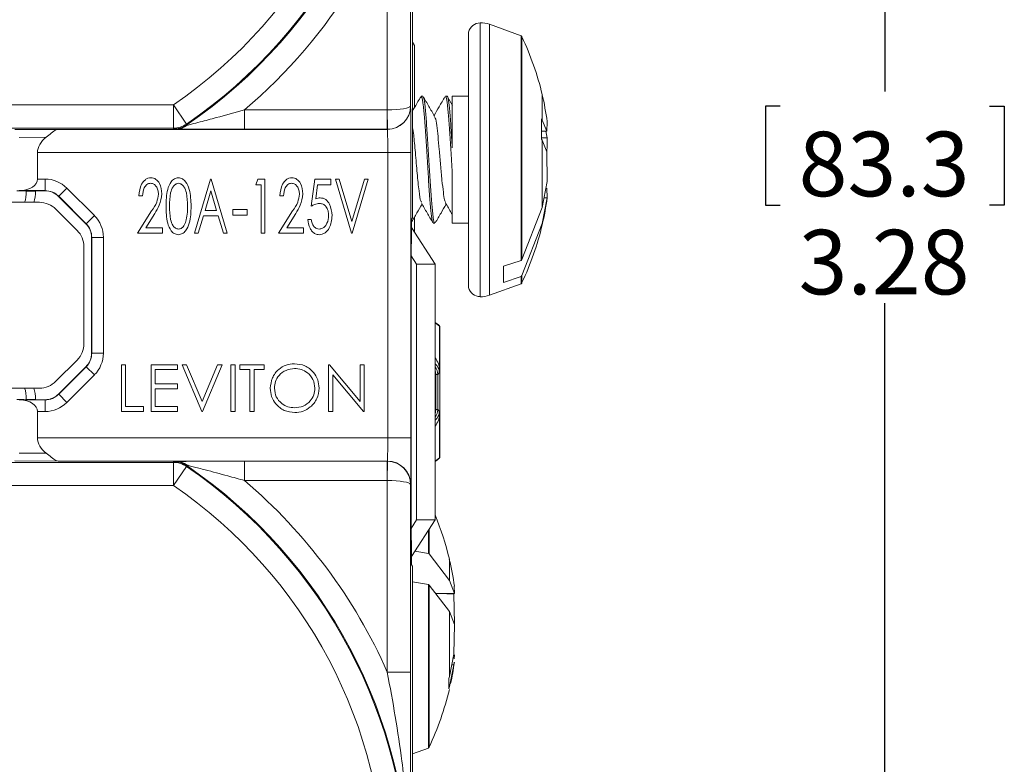
# Model space of a CAD drawing. Units: inches. Extents: x 0 to 22, y 0 to 17.
# Drawn here: x 3.9 to 5.9, y 9.7 to 11.1 of the extents above; entities that cross this region are included whole.
import ezdxf

# ---------------------------------------------------------------- set-up
doc = ezdxf.new("R2010")
doc.units = ezdxf.units.IN
doc.header["$MEASUREMENT"] = 0
doc.layers.add('FORMAT', color=179, linetype='Continuous')
doc.layers.add('SLD-0', color=179, linetype='Continuous')
doc.styles.add('SLDTEXTSTYLE0', font='TXT', dxfattribs={"width": 0.605})
doc.styles.add('SLDTEXTSTYLE5', font='TXT', dxfattribs={"width": 0.96})
doc.dimstyles.new('SLDDIMSTYLE0', dxfattribs={"dimtxt": 0.125, "dimasz": 0.13, "dimexe": 0, "dimexo": 0.0625, "dimgap": 0.03125, "dimtad": 0, "dimtih": 1, "dimtoh": 1, "dimlfac": 2, "dimrnd": 1e-09, "dimzin": 12, "dimdsep": 46, "dimtxsty": 'SLDTEXTSTYLE0', "dimblk1": 'NONE', "dimblk2": 'NONE', "dimsah": 1, "dimcen": 0.09, "dimadec": 0, "dimazin": 3, "dimtfac": 1, "dimtofl": 0, "dimtmove": 0, "dimatfit": 3, "dimldrblk": 'NONE', "dimfxl": 0, "dimfrac": 2, "dimtolj": 1, "dimtzin": 12, "dimarcsym": 0})

# ---------------------------------------------------------------- blocks, each defined once
blk = doc.blocks.new('_D_3')
at = {"layer": 'FORMAT'}
for p, q in [((3.7617, 13.0127), (5.7491, 13.0127)), ((5.6241, 13.0127), (5.6241, 10.9626)), ((5.4212, 10.9339), (5.3926, 10.9339)), ((5.3926, 10.9339), (5.3926, 10.7421)), ((5.827, 10.9339), (5.8557, 10.9339)), ((5.8557, 10.9339), (5.8557, 10.7421)), ((5.3926, 10.7421), (5.4212, 10.7421)), ((5.8557, 10.7421), (5.827, 10.7421)), ((5.6241, 8.0912), (5.6241, 10.552)), ((3.7617, 8.0912), (5.7491, 8.0912))]:
    blk.add_line(p, q, dxfattribs=at)
for points in [[(5.6241, 13.0127), (5.6041, 12.8827), (5.6441, 12.8827)], [(5.6241, 8.0912), (5.6441, 8.2212), (5.6041, 8.2212)]]:
    blk.add_solid(points, dxfattribs=at)
at = {"layer": 'FORMAT', "char_height": 0.125, "attachment_point": 1, "style": 'SLDTEXTSTYLE5'}
for s, insert in [('83.3', (5.457, 10.8845)), ('3.28', (5.457, 10.6944))]:
    blk.add_mtext(s, dxfattribs=dict(at, insert=insert))
blk = doc.blocks.new('_NONE')

msp = doc.modelspace()

# ---------------------------------------------------------------- linework, layer by layer
at = {"layer": 'SLD-0', "color": 179, "linetype": 'Continuous', "lineweight": 15}
for p, q in [((4.6597, 10.9267), (4.6597, 11.1744)), ((4.7047, 11.1744), (4.7047, 10.9342)), ((4.7089, 10.7177), (4.7089, 11.1702)), ((4.8397, 10.5649), (4.8397, 11.0954)), ((4.9194, 11.0703), (4.8579, 11.0927)), ((4.8172, 11.0777), (4.8172, 10.9445)), ((4.9194, 11.0703), (4.9194, 10.635)), ((4.7122, 11.0514), (4.7089, 11.0579)), ((4.7122, 11.0514), (4.7122, 10.9309)), ((3.1781, 10.9366), (4.2452, 10.9366)), ((4.2452, 10.8916), (4.2452, 10.9366)), ((4.2452, 10.9366), (4.2707, 10.8994)), ((4.7285, 10.9532), (4.7255, 10.9532)), ((4.7754, 10.9532), (4.7724, 10.9532)), ((4.7863, 10.9351), (4.7763, 10.9523)), ((4.8172, 10.9532), (4.7857, 10.9532)), ((4.7857, 10.8535), (4.7857, 10.9532)), ((4.8172, 10.9445), (4.8172, 10.5827)), ((4.383, 10.8892), (4.383, 10.9267)), ((4.383, 10.9267), (4.6597, 10.9267)), ((4.6597, 10.8892), (4.6597, 10.9267)), ((4.6597, 10.9267), (4.6597, 10.9267)), ((4.6597, 10.9267), (4.66, 10.8893)), ((4.7047, 10.9342), (4.7048, 10.9341)), ((4.2707, 10.8994), (4.2708, 10.899)), ((4.2708, 10.899), (4.2711, 10.8978)), ((4.2711, 10.8978), (4.2717, 10.897)), ((4.96, 10.9072), (4.9588, 10.9094)), ((4.9588, 10.9094), (4.9588, 10.8702)), ((4.96, 10.9072), (4.9688, 10.8854)), ((4.9688, 10.8854), (4.9698, 10.9036)), ((4.2452, 10.8916), (3.1781, 10.8916)), ((3.9381, 10.8886), (4.022, 10.8891)), ((4.022, 10.8891), (4.6598, 10.8891)), ((4.2455, 10.8908), (4.2452, 10.8916)), ((4.2457, 10.89), (4.2455, 10.8908)), ((4.6597, 10.8892), (4.383, 10.8892)), ((4.6598, 10.8891), (4.6597, 10.8892)), ((4.9588, 10.8853), (4.9688, 10.8854)), ((4.9672, 10.8854), (4.9697, 10.8726)), ((3.9987, 10.8739), (3.9464, 10.8736)), ((4.9697, 10.8726), (4.9588, 10.8726)), ((4.96, 10.8679), (4.9588, 10.8702)), ((4.96, 10.738), (4.96, 10.8679)), ((4.9688, 10.8456), (4.96, 10.8679)), ((4.9697, 10.8726), (4.9691, 10.8303)), ((4.6606, 10.8441), (3.9817, 10.8441)), ((3.9817, 10.8441), (3.9817, 10.7929)), ((4.7056, 10.8441), (4.6606, 10.8441)), ((4.6606, 10.2913), (4.6606, 10.8441)), ((4.7056, 10.8441), (4.7056, 10.2913)), ((4.9698, 10.7881), (4.9688, 10.8456)), ((4.7857, 10.7072), (4.7857, 10.8044)), ((3.9817, 10.7929), (3.9963, 10.7929)), ((3.9963, 10.7704), (3.9963, 10.7929)), ((4.2861, 10.6877), (4.3171, 10.7927)), ((4.3171, 10.7927), (4.3184, 10.7927)), ((4.3184, 10.7927), (4.3494, 10.6877)), ((4.4046, 10.7819), (4.4087, 10.7927)), ((4.4087, 10.7927), (4.4221, 10.7927)), ((4.4221, 10.7927), (4.4221, 10.6877)), ((4.5123, 10.7402), (4.519, 10.7927)), ((4.519, 10.7927), (4.55, 10.7927)), ((4.55, 10.7927), (4.55, 10.7819)), ((4.5594, 10.7927), (4.5667, 10.7927)), ((4.5903, 10.6877), (4.5594, 10.7927)), ((4.5667, 10.7927), (4.591, 10.7103)), ((4.591, 10.7103), (4.6153, 10.7927)), ((4.6226, 10.7927), (4.5917, 10.6877)), ((4.6153, 10.7927), (4.6226, 10.7927)), ((4.96, 10.738), (4.9698, 10.7881)), ((3.948, 10.7704), (3.9464, 10.7704)), ((3.9963, 10.7704), (3.948, 10.7704)), ((3.9591, 10.7701), (3.9595, 10.7701)), ((3.9591, 10.7701), (3.9595, 10.7696)), ((3.9595, 10.7696), (3.9595, 10.7701)), ((3.9595, 10.7696), (3.9782, 10.7696)), ((3.9782, 10.7702), (3.9962, 10.7702)), ((3.9782, 10.7702), (3.9782, 10.7696)), ((3.9962, 10.7702), (3.9963, 10.7704)), ((4.0228, 10.7595), (4.0387, 10.7754)), ((4.0387, 10.7754), (4.0919, 10.7222)), ((4.3177, 10.7701), (4.3066, 10.7321)), ((4.329, 10.7321), (4.3177, 10.7701)), ((4.4153, 10.7819), (4.4046, 10.7819)), ((4.4153, 10.6877), (4.4153, 10.7819)), ((4.5245, 10.7819), (4.5209, 10.7543)), ((4.55, 10.7819), (4.5245, 10.7819)), ((4.9688, 10.7749), (4.9697, 10.7567)), ((3.9067, 10.7477), (3.9855, 10.7477)), ((4.0228, 10.7595), (4.0227, 10.7592)), ((4.0757, 10.7062), (4.0227, 10.7592)), ((4.076, 10.7063), (4.0228, 10.7595)), ((4.1851, 10.7604), (4.1784, 10.7604)), ((4.4584, 10.7604), (4.4517, 10.7604)), ((4.9697, 10.7567), (4.96, 10.7068)), ((4.9636, 10.7567), (4.9697, 10.7567)), ((4.0585, 10.6934), (4.0174, 10.7345)), ((4.1757, 10.6877), (4.2029, 10.7311)), ((4.209, 10.7263), (4.1916, 10.6985)), ((4.3066, 10.7321), (4.329, 10.7321)), ((4.3601, 10.7227), (4.3601, 10.7335)), ((4.3601, 10.7335), (4.3884, 10.7335)), ((4.3884, 10.7335), (4.3884, 10.7227)), ((4.449, 10.6877), (4.4761, 10.7311)), ((4.4822, 10.7263), (4.4648, 10.6985)), ((4.9208, 10.6369), (4.96, 10.738)), ((4.076, 10.7063), (4.0919, 10.7222)), ((4.3034, 10.7213), (4.2934, 10.6877)), ((4.3321, 10.7213), (4.3034, 10.7213)), ((4.342, 10.6877), (4.3321, 10.7213)), ((4.3884, 10.7227), (4.3601, 10.7227)), ((4.5055, 10.7146), (4.5123, 10.7146)), ((4.7066, 10.7153), (4.7089, 10.7177)), ((4.7122, 10.7188), (4.7122, 10.69)), ((4.7489, 10.7072), (4.7519, 10.7072)), ((4.7857, 10.7072), (4.8172, 10.7072)), ((4.96, 10.7068), (4.9208, 10.6057)), ((4.0757, 10.7062), (4.076, 10.7063)), ((4.2242, 10.6877), (4.1757, 10.6877)), ((4.1916, 10.6985), (4.2242, 10.6985)), ((4.2242, 10.6985), (4.2242, 10.6877)), ((4.2934, 10.6877), (4.2861, 10.6877)), ((4.3494, 10.6877), (4.342, 10.6877)), ((4.4221, 10.6877), (4.4153, 10.6877)), ((4.4975, 10.6877), (4.449, 10.6877)), ((4.4648, 10.6985), (4.4975, 10.6985)), ((4.4975, 10.6985), (4.4975, 10.6877)), ((4.5917, 10.6877), (4.5903, 10.6877)), ((4.7058, 10.6291), (4.7065, 10.7038)), ((4.7064, 10.699), (4.7523, 10.6277)), ((4.0869, 10.6798), (4.0867, 10.6797)), ((4.0867, 10.4557), (4.0867, 10.6797)), ((4.0869, 10.6798), (4.1094, 10.6798)), ((4.0869, 10.4556), (4.0869, 10.6798)), ((4.1094, 10.6798), (4.1094, 10.4556)), ((4.0717, 10.6615), (4.0717, 10.4738)), ((4.7166, 10.6277), (4.7059, 10.6443)), ((4.8852, 10.6238), (4.9194, 10.635)), ((4.9194, 10.635), (4.9208, 10.6369)), ((4.7523, 10.6277), (4.7166, 10.6277)), ((4.7166, 10.6277), (4.7166, 10.1327)), ((4.7523, 10.6277), (4.7523, 10.1327)), ((4.8852, 10.5926), (4.8852, 10.6238)), ((4.7057, 10.1593), (4.7057, 10.5998)), ((4.9194, 10.6038), (4.8852, 10.5926)), ((4.9208, 10.6057), (4.9194, 10.6038)), ((4.9194, 10.6038), (4.9194, 10.5901)), ((4.8579, 10.5677), (4.9194, 10.5901)), ((4.7607, 10.5077), (4.7523, 10.514)), ((4.7607, 10.5077), (4.7607, 10.4236)), ((4.7617, 10.5077), (4.7607, 10.5077)), ((4.7614, 10.508), (4.7617, 10.5077)), ((4.7617, 10.5077), (4.7617, 10.2527)), ((4.0174, 10.4009), (4.0585, 10.442)), ((4.0867, 10.4557), (4.0869, 10.4556)), ((4.0869, 10.4556), (4.1094, 10.4556)), ((4.0227, 10.3762), (4.0757, 10.4292)), ((4.0228, 10.3759), (4.076, 10.4291)), ((4.076, 10.4291), (4.0757, 10.4292)), ((4.076, 10.4291), (4.0919, 10.4132)), ((4.1444, 10.3427), (4.1444, 10.4327)), ((4.1444, 10.4327), (4.1525, 10.4327)), ((4.1525, 10.4327), (4.1525, 10.3519)), ((4.2021, 10.4327), (4.2528, 10.4327)), ((4.2021, 10.3427), (4.2021, 10.4327)), ((4.2528, 10.4235), (4.2101, 10.4235)), ((4.2101, 10.4235), (4.2101, 10.3958)), ((4.2528, 10.4327), (4.2528, 10.4235)), ((4.3001, 10.3427), (4.2621, 10.4327)), ((4.2621, 10.4327), (4.2707, 10.4327)), ((4.2707, 10.4327), (4.3007, 10.3618)), ((4.3007, 10.3618), (4.3307, 10.4327)), ((4.3394, 10.4327), (4.3013, 10.3427)), ((4.3307, 10.4327), (4.3394, 10.4327)), ((4.3567, 10.4327), (4.3648, 10.4327)), ((4.3567, 10.3427), (4.3567, 10.4327)), ((4.3648, 10.4327), (4.3648, 10.3427)), ((4.374, 10.4235), (4.374, 10.4327)), ((4.374, 10.4327), (4.4213, 10.4327)), ((4.3936, 10.4235), (4.374, 10.4235)), ((4.3936, 10.3427), (4.3936, 10.4235)), ((4.4213, 10.4235), (4.4017, 10.4235)), ((4.4017, 10.4235), (4.4017, 10.3427)), ((4.4213, 10.4327), (4.4213, 10.4235)), ((4.5459, 10.3427), (4.5459, 10.4327)), ((4.5459, 10.4327), (4.5476, 10.4327)), ((4.5476, 10.4327), (4.6071, 10.3618)), ((4.6071, 10.3618), (4.6071, 10.4327)), ((4.6071, 10.4327), (4.6151, 10.4327)), ((4.6151, 10.4327), (4.6151, 10.3427)), ((4.0919, 10.4132), (4.0387, 10.36)), ((4.6133, 10.3427), (4.554, 10.4134)), ((4.554, 10.4134), (4.554, 10.3427)), ((4.7537, 10.346), (4.7537, 10.4144)), ((4.7574, 10.4144), (4.7537, 10.4144)), ((4.7605, 10.4175), (4.7574, 10.4144)), ((4.7574, 10.4144), (4.7574, 10.346)), ((3.9855, 10.3877), (3.9067, 10.3877)), ((4.2101, 10.3958), (4.2528, 10.3958)), ((4.2101, 10.3865), (4.2101, 10.3519)), ((4.2528, 10.3865), (4.2101, 10.3865)), ((4.2528, 10.3958), (4.2528, 10.3865)), ((3.9464, 10.3649), (3.948, 10.3649)), ((3.948, 10.3649), (3.9963, 10.3649)), ((3.9595, 10.3657), (3.9591, 10.3653)), ((3.9595, 10.3653), (3.9591, 10.3653)), ((3.9595, 10.3653), (3.9595, 10.3657)), ((3.9595, 10.3657), (3.9782, 10.3657)), ((3.9782, 10.3657), (3.9782, 10.3652)), ((3.9962, 10.3652), (3.9782, 10.3652)), ((3.9963, 10.3649), (3.9962, 10.3652)), ((3.9963, 10.3649), (3.9963, 10.3424)), ((4.0227, 10.3762), (4.0228, 10.3759)), ((4.0228, 10.3759), (4.0387, 10.36)), ((4.1525, 10.3519), (4.1871, 10.3519)), ((4.1871, 10.3519), (4.1871, 10.3427)), ((4.2101, 10.3519), (4.2528, 10.3519)), ((4.2528, 10.3519), (4.2528, 10.3427)), ((4.7537, 10.346), (4.7574, 10.346)), ((4.7574, 10.346), (4.7605, 10.3429)), ((3.9817, 10.3424), (3.9817, 10.2913)), ((3.9963, 10.3424), (3.9817, 10.3424)), ((4.1871, 10.3427), (4.1444, 10.3427)), ((4.2528, 10.3427), (4.2021, 10.3427)), ((4.3013, 10.3427), (4.3001, 10.3427)), ((4.3648, 10.3427), (4.3567, 10.3427)), ((4.4017, 10.3427), (4.3936, 10.3427)), ((4.554, 10.3427), (4.5459, 10.3427)), ((4.6151, 10.3427), (4.6133, 10.3427)), ((4.7607, 10.3367), (4.7607, 10.2527)), ((3.9817, 10.2913), (4.6606, 10.2913)), ((4.7056, 10.2913), (4.6606, 10.2913)), ((3.9464, 10.2618), (3.9987, 10.2615)), ((4.7523, 10.2463), (4.7607, 10.2527)), ((4.7607, 10.2527), (4.7617, 10.2527)), ((4.7617, 10.2527), (4.7614, 10.2523)), ((3.1781, 10.2438), (4.2452, 10.2438)), ((4.022, 10.2463), (3.9381, 10.2468)), ((4.6598, 10.2463), (4.022, 10.2463)), ((4.2452, 10.2438), (4.2455, 10.2446)), ((4.2452, 10.1988), (4.2452, 10.2438)), ((4.2452, 10.1988), (4.2707, 10.2359)), ((4.2455, 10.2446), (4.2457, 10.2454)), ((4.271, 10.2372), (4.2707, 10.2359)), ((4.2711, 10.2375), (4.271, 10.2372)), ((4.2711, 10.2375), (4.2717, 10.2383)), ((4.383, 10.2461), (4.6597, 10.2461)), ((4.383, 10.2086), (4.383, 10.2461)), ((4.6597, 10.2461), (4.6598, 10.2463)), ((4.66, 10.2461), (4.6597, 10.2086)), ((4.6597, 10.2086), (4.6597, 10.2461)), ((4.2452, 10.1988), (3.1781, 10.1988)), ((4.6597, 10.2086), (4.383, 10.2086)), ((4.6597, 9.8375), (4.6597, 10.2086)), ((4.6597, 10.2086), (4.6597, 10.2086)), ((4.7048, 10.2013), (4.7047, 10.2012)), ((4.7047, 10.2012), (4.7047, 9.8375)), ((4.7065, 10.056), (4.7058, 10.13)), ((4.7059, 10.116), (4.7166, 10.1327)), ((4.7523, 10.1327), (4.7064, 10.0614)), ((4.7166, 10.1327), (4.7523, 10.1327)), ((4.7394, 10.1127), (4.7394, 10.0674)), ((4.7131, 10.0717), (4.7394, 10.0674)), ((4.7394, 10.0674), (4.7408, 10.0664)), ((4.7408, 10.0664), (4.78, 10.0151)), ((4.7089, 10.0427), (4.7066, 10.0451)), ((4.7089, 9.6052), (4.7089, 10.0427)), ((4.7394, 10.0071), (4.7089, 10.0121)), ((4.7394, 10.0071), (4.7394, 9.6901)), ((4.7408, 10.0061), (4.7394, 10.0071)), ((4.78, 9.9549), (4.7408, 10.0061)), ((4.78, 10.0151), (4.7898, 9.9897)), ((4.7898, 9.9897), (4.7891, 10.0039)), ((4.7898, 9.9897), (4.7533, 9.9897)), ((4.7616, 9.9897), (4.7888, 9.9885)), ((4.7888, 9.9885), (4.7898, 9.9311)), ((4.78, 9.8292), (4.78, 9.9549)), ((4.7897, 9.9296), (4.78, 9.9549)), ((4.7888, 9.8719), (4.7897, 9.9296)), ((4.78, 9.8292), (4.7888, 9.8719)), ((4.7897, 9.8707), (4.7894, 9.8634)), ((4.78, 9.8093), (4.7888, 9.8517)), ((4.7888, 9.8517), (4.7846, 9.8516)), ((4.7891, 9.8565), (4.7888, 9.8517)), ((4.7047, 9.8375), (4.6597, 9.8375)), ((4.7788, 9.8249), (4.78, 9.8292)), ((4.7788, 9.8249), (4.7788, 9.805)), ((4.7788, 9.805), (4.78, 9.8093)), ((4.7089, 9.679), (4.7394, 9.6901))]:
    msp.add_line(p, q, dxfattribs=at)
at = {"layer": 'SLD-0', "color": 8, "linetype": 'Continuous', "lineweight": 15}
for p, q in [((4.8579, 10.5861), (4.8579, 11.0927)), ((4.9208, 10.6369), (4.9208, 11.0681)), ((4.96, 10.9072), (4.96, 10.9564)), ((4.96, 10.704), (4.96, 10.7068)), ((4.9208, 10.5922), (4.9208, 10.6057)), ((4.8579, 10.5677), (4.8579, 10.5861)), ((4.7533, 10.4188), (4.7523, 10.4228)), ((4.7537, 10.4144), (4.7523, 10.4144)), ((4.7537, 10.4144), (4.7533, 10.4188)), ((4.7523, 10.346), (4.7537, 10.346)), ((4.7537, 10.346), (4.7533, 10.3416)), ((4.7533, 10.3416), (4.7523, 10.3375)), ((4.7408, 10.0664), (4.7408, 10.1148)), ((4.78, 10.0151), (4.78, 10.0564)), ((4.7408, 9.6922), (4.7408, 10.0061))]:
    msp.add_line(p, q, dxfattribs=at)
at = {"layer": 'SLD-0', "color": 179, "linetype": 'Continuous', "lineweight": 15}
for centre, radius, start, end in [((3.7117, 11.7159), 0.9895, 304.3958, 55.1583), ((3.7117, 11.7159), 0.9911, 304.3655, 55.1891), ((3.7117, 11.7159), 0.9445, 304.3958, 55.1583), ((3.7117, 11.7159), 1.0361, 310.3873, 346.6315), ((4.8397, 11.0723), 0.0231, 90.055, 166.5356), ((4.8419, 11.0486), 0.0469, 69.9999, 92.6809), ((4.9113, 11.0636), 0.0105, 25.2972, 39.1733), ((4.407, 10.8253), 0.5683, 13.3338, 25.2972), ((4.3974, 10.8245), 0.5778, 7.9535, 13.1859), ((4.6598, 10.9341), 0.045, 270.0051, 359.9949), ((4.2452, 10.9366), 0.045, 270.0014, 304.3944), ((4.2507, 10.9238), 0.034, 270.3716, 307.9821), ((3.9855, 10.7027), 0.045, 45, 90), ((4.3974, 10.8358), 0.5778, 346.8141, 352.1378), ((4.0267, 10.6615), 0.045, 0, 45), ((4.407, 10.8351), 0.5683, 334.7028, 346.6662), ((4.9113, 10.5967), 0.0105, 320.8267, 334.7028), ((4.8397, 10.5881), 0.0231, 193.4644, 269.945), ((4.8419, 10.6117), 0.0469, 267.3191, 290.0001), ((4.0267, 10.4738), 0.045, 315, 0), ((3.9855, 10.4327), 0.045, 270, 315), ((4.2452, 10.1988), 0.045, 55.6056, 89.9986), ((4.2507, 10.2115), 0.034, 52.0179, 89.6284), ((3.7117, 9.4194), 0.9895, 304.8417, 55.6042), ((3.7117, 9.4194), 0.9911, 304.8109, 55.6345), ((4.6598, 10.2013), 0.045, 0.0051, 89.9949), ((3.7117, 9.4194), 0.9445, 304.8417, 55.6042), ((3.7117, 9.4194), 1.0361, 23.7951, 49.6127), ((4.227, 9.9253), 0.5683, 13.3338, 22.4385), ((4.2174, 9.9245), 0.5778, 7.8993, 13.1859), ((4.2174, 9.9358), 0.5778, 347.9373, 352.0887), ((4.227, 9.9351), 0.5683, 334.7028, 346.6662), ((4.7313, 9.6967), 0.0105, 320.8267, 334.7028)]:
    msp.add_arc(centre, radius, start, end, dxfattribs=at)
at = {"layer": 'SLD-0', "color": 8, "linetype": 'Continuous', "lineweight": 15}
for centre, start, end in [((4.738, 10.4175), 0.0051, 50.7113), ((4.7349, 10.4144), 0.0048, 39.653), ((4.7349, 10.346), 320.347, 359.9952), ((4.738, 10.3429), 309.2887, 359.9949)]:
    msp.add_arc(centre, 0.0225, start, end, dxfattribs=at)
at = {"layer": 'SLD-0', "color": 179, "linetype": 'Continuous', "lineweight": 15}
for centre, major_axis, ratio, start_param, end_param in [((4.6597, 10.9342), (0.045, 0.0001), 0.165212, 4.712144, 6.274214), ((4.6597, 10.9342), (0.0414, 0.0177), 0.997907, 4.315174, 5.877244), ((4.7048, 10.8441), (0, 0.09), 0.008727, 4.712389, 6.274459), ((4.6597, 10.9342), (0.0318, 0.0318), 0.999949, 3.927029, 3.935679), ((4.6598, 10.8441), (0, 0.045), 0.017454, 4.712389, 6.274459), ((4.0496, 10.8441), (0.0679, 0), 0.662785, 2.417334, 3.141593), ((3.9477, 10.7929), (0.0339, 0), 0.662785, 4.721116, 6.283185), ((3.9963, 10.7329), (-0.023, -0.0554), 0.999955, 2.748909, 3.534276), ((3.9216, 10.7703), (0.0632, 0.0004), 0.008932, 5.037287, 5.347286), ((3.9782, 10.77), (0.0225, 0), 0.008727, 1.570796, 2.547555), ((3.9962, 10.7327), (-0.0144, -0.0346), 0.999955, 2.748909, 3.534276), ((3.9963, 10.7329), (0.0144, 0.0346), 0.999902, 5.890502, 6.675869), ((4.0494, 10.6798), (0.0554, 0.023), 0.999955, 5.890502, 6.675869), ((4.707, 10.6407), (0, 0.09), 0.008727, 0.594412, 0.794125), ((4.0492, 10.6796), (0.0346, 0.0144), 0.999955, 5.890502, 6.675869), ((4.0494, 10.6798), (0.0346, 0.0144), 0.999902, 5.890502, 6.675869), ((4.706, 10.6079), (0.0001, 0.0345), 0.008413, 0.910686, 1.809189), ((4.7164, 10.5418), (0.045, -0.0337), 0.004189, 0.011868, 0.653714), ((4.0492, 10.4557), (-0.0346, 0.0144), 0.999955, 2.748909, 3.534276), ((4.0494, 10.4556), (0.0346, -0.0144), 0.999902, 5.890502, 6.675869), ((4.0494, 10.4556), (-0.0554, 0.023), 0.999955, 2.748909, 3.534276), ((4.7605, 10.4625), (0, 0.045), 0.008727, 3.150319, 3.670237), ((3.9216, 10.3651), (0.0632, -0.0004), 0.008932, 0.935899, 1.245898), ((3.9477, 10.3424), (0.0339, 0), 0.662785, 0, 1.56207), ((3.9782, 10.3654), (0.0225, 0), 0.008727, 3.73563, 4.712389), ((3.9962, 10.4027), (0.0144, -0.0346), 0.999955, 5.890502, 6.675869), ((3.9963, 10.4024), (-0.0144, 0.0346), 0.999902, 2.748909, 3.534276), ((3.9963, 10.4024), (0.023, -0.0554), 0.999955, 5.890502, 6.675869), ((4.7605, 10.2979), (0, 0.045), 0.008727, 5.754541, 6.274459), ((4.0496, 10.2913), (0.0679, 0), 0.662785, 3.141593, 3.865851), ((4.6598, 10.2913), (0, 0.045), 0.017454, 3.150319, 4.712389), ((4.7048, 10.2913), (0, 0.09), 0.008727, 3.150319, 4.712389), ((4.7164, 10.2186), (0.045, 0.0337), 0.004189, 5.629471, 6.271317), ((4.6597, 10.2011), (0.0318, -0.0318), 0.999949, 2.347506, 2.356156), ((4.6597, 10.2012), (0.0414, -0.0177), 0.997907, 0.405941, 1.968011), ((4.6597, 10.2012), (0.045, -0.0001), 0.165212, 0.008972, 1.571041), ((4.706, 10.1513), (-0.0001, 0.0343), 0.008455, 1.335608, 2.240949), ((4.707, 10.1196), (0, 0.09), 0.008727, 2.356194, 2.54718)]:
    msp.add_ellipse(centre, major_axis=major_axis, ratio=ratio, start_param=start_param, end_param=end_param, dxfattribs=at)
at = {"layer": 'SLD-0', "color": 8, "linetype": 'Continuous', "lineweight": 15}
for centre, major_axis, ratio, start_param, end_param in [((3.8967, 10.7951), (0.0545, -0.0545), 0.583849, 0.191251, 0.626077), ((3.8967, 10.7951), (0.066, -0.066), 0.723124, 0.322755, 0.626077), ((3.8967, 10.3402), (0.0545, 0.0545), 0.583849, 5.657108, 6.091934), ((3.8967, 10.3402), (-0.066, -0.066), 0.723124, 2.515515, 2.818838)]:
    msp.add_ellipse(centre, major_axis=major_axis, ratio=ratio, start_param=start_param, end_param=end_param, dxfattribs=at)
at = {"layer": 'SLD-0', "color": 179, "linetype": 'Continuous', "lineweight": 15}
for points, knots in [([(4.7857, 10.8535), (4.7848, 10.8668), (4.7832, 10.8935), (4.7807, 10.9259), (4.7781, 10.9463), (4.7764, 10.9551), (4.7755, 10.9528), (4.7754, 10.9527)], [0, 0, 0, 0, 0.244896, 0.489794, 0.734692, 0.979597, 1, 1, 1, 1]), ([(4.7246, 10.9524), (4.7209, 10.946), (4.7157, 10.9369), (4.7105, 10.928), (4.7089, 10.9254)], [0, 0, 0, 0, 0.711247, 1, 1, 1, 1]), ([(4.7255, 10.9515), (4.726, 10.9517), (4.7273, 10.9523), (4.7295, 10.9377), (4.732, 10.911), (4.7345, 10.8744), (4.7371, 10.8331), (4.7396, 10.7913), (4.7421, 10.754), (4.7439, 10.7335), (4.745, 10.724), (4.7461, 10.7155), (4.7474, 10.7071), (4.7486, 10.7085), (4.7489, 10.7089)], [0, 0, 0, 0, 0.062373, 0.169944, 0.277517, 0.385087, 0.492656, 0.600225, 0.707798, 0.81537, 0.830772, 0.847235, 0.954803, 1, 1, 1, 1]), ([(4.7519, 10.7086), (4.7517, 10.7082), (4.7506, 10.7063), (4.7494, 10.7133), (4.7484, 10.7211), (4.7473, 10.7298), (4.7455, 10.7493), (4.7429, 10.7856), (4.7404, 10.827), (4.7379, 10.8687), (4.7354, 10.9062), (4.7329, 10.9346), (4.7306, 10.9513), (4.7291, 10.9516), (4.7285, 10.9518)], [0, 0, 0, 0, 0.02981, 0.137382, 0.152784, 0.169247, 0.276815, 0.384384, 0.491956, 0.599529, 0.707099, 0.814668, 0.922237, 1, 1, 1, 1]), ([(4.7514, 10.9145), (4.7477, 10.9209), (4.7402, 10.9337), (4.7328, 10.9464), (4.7291, 10.9528)], [0, 0, 0, 0, 0.499365, 1, 1, 1, 1]), ([(4.7714, 10.9521), (4.7677, 10.9457), (4.7607, 10.9337), (4.7537, 10.9217), (4.7505, 10.9161)], [0, 0, 0, 0, 0.531725, 1, 1, 1, 1]), ([(4.7724, 10.9515), (4.7729, 10.9517), (4.7742, 10.9523), (4.7764, 10.9377), (4.7789, 10.9109), (4.7814, 10.8745), (4.7837, 10.8372), (4.7851, 10.8139), (4.7857, 10.8044)], [0, 0, 0, 0, 0.109925, 0.299507, 0.489092, 0.678673, 0.868251, 1, 1, 1, 1]), ([(4.2717, 10.897), (4.2745, 10.8977), (4.2814, 10.8994), (4.3012, 10.9046), (4.3352, 10.9136), (4.3646, 10.9217), (4.383, 10.9267)], [0, 0, 0, 0, 0.107456, 0.266338, 0.538294, 1, 1, 1, 1]), ([(4.2457, 10.89), (4.2497, 10.8902), (4.2587, 10.8908), (4.2667, 10.8953), (4.2711, 10.8978)], [0, 0, 0, 0, 0.4379841, 1, 1, 1, 1]), ([(4.7727, 10.7471), (4.7721, 10.7484), (4.7706, 10.7515), (4.7683, 10.7669), (4.7657, 10.7903), (4.7631, 10.8198), (4.7605, 10.8495), (4.758, 10.8764), (4.7555, 10.8979), (4.7532, 10.9114), (4.7519, 10.9127), (4.7514, 10.9132)], [0, 0, 0, 0, 0.08977, 0.203004, 0.326139, 0.453099, 0.575925, 0.688892, 0.806896, 0.93271, 1, 1, 1, 1]), ([(4.022, 10.8891), (4.022, 10.8891), (4.0204, 10.889), (4.0163, 10.8879), (4.0094, 10.8825), (4.0021, 10.8766), (3.9987, 10.8739)], [0, 0, 0, 0, 0.011844, 0.248694, 0.658986, 1, 1, 1, 1]), ([(4.251, 10.8898), (4.2494, 10.8899), (4.2476, 10.8899), (4.246, 10.89), (4.2458, 10.89), (4.2457, 10.89)], [0, 0, 0, 0, 0.867988, 0.974115, 1, 1, 1, 1]), ([(4.383, 10.8892), (4.3604, 10.8893), (4.324, 10.8893), (4.2836, 10.8895), (4.261, 10.8896), (4.254, 10.8898), (4.251, 10.8898)], [0, 0, 0, 0, 0.435264, 0.699466, 0.868029, 1, 1, 1, 1]), ([(4.7257, 10.7486), (4.7253, 10.7489), (4.7238, 10.75), (4.7211, 10.7694), (4.7176, 10.803), (4.7142, 10.8431), (4.7113, 10.8759), (4.7096, 10.888), (4.7089, 10.8925)], [0, 0, 0, 0, 0.078319, 0.271224, 0.482684, 0.694459, 0.887646, 1, 1, 1, 1]), ([(4.1784, 10.7604), (4.1792, 10.7681), (4.1805, 10.7798), (4.1889, 10.7908), (4.1957, 10.7948), (4.1995, 10.7952), (4.2015, 10.7954)], [0, 0, 0, 0, 0.49904, 0.749218, 0.874628, 1, 1, 1, 1]), ([(4.2012, 10.7846), (4.1998, 10.7845), (4.1971, 10.7843), (4.1924, 10.7816), (4.1867, 10.7738), (4.1858, 10.7658), (4.1851, 10.7604)], [0, 0, 0, 0, 0.12539, 0.250718, 0.500429, 1, 1, 1, 1]), ([(4.2161, 10.7633), (4.2159, 10.766), (4.2156, 10.7714), (4.2123, 10.7782), (4.2075, 10.7835), (4.2033, 10.7842), (4.2012, 10.7846)], [0, 0, 0, 0, 0.280908, 0.561373, 0.781354, 1, 1, 1, 1]), ([(4.2015, 10.7954), (4.2032, 10.7952), (4.2067, 10.795), (4.213, 10.7916), (4.2208, 10.7817), (4.222, 10.7711), (4.2228, 10.7641)], [0, 0, 0, 0, 0.125635, 0.251162, 0.501276, 1, 1, 1, 1]), ([(4.2309, 10.7401), (4.2311, 10.7512), (4.2314, 10.7677), (4.2386, 10.7858), (4.2466, 10.7939), (4.252, 10.7949), (4.2548, 10.7954)], [0, 0, 0, 0, 0.501209, 0.750983, 0.875896, 1, 1, 1, 1]), ([(4.255, 10.7846), (4.2528, 10.7841), (4.2486, 10.7832), (4.2428, 10.7763), (4.2378, 10.7619), (4.2377, 10.7489), (4.2376, 10.7402)], [0, 0, 0, 0, 0.123854, 0.24889, 0.498698, 1, 1, 1, 1]), ([(4.2548, 10.7954), (4.2575, 10.7949), (4.263, 10.794), (4.2711, 10.7859), (4.2786, 10.7678), (4.2791, 10.7512), (4.2794, 10.7401)], [0, 0, 0, 0, 0.1242267, 0.2491939, 0.4990428, 1, 1, 1, 1]), ([(4.2726, 10.7402), (4.2724, 10.7488), (4.272, 10.7618), (4.2672, 10.7763), (4.2614, 10.7831), (4.2571, 10.7841), (4.255, 10.7846)], [0, 0, 0, 0, 0.5011835, 0.7511806, 0.8761658, 1, 1, 1, 1]), ([(4.4517, 10.7604), (4.4525, 10.7681), (4.4538, 10.7798), (4.4622, 10.7908), (4.4689, 10.7948), (4.4728, 10.7952), (4.4747, 10.7954)], [0, 0, 0, 0, 0.49904, 0.749218, 0.874628, 1, 1, 1, 1]), ([(4.4744, 10.7846), (4.4731, 10.7845), (4.4704, 10.7843), (4.4657, 10.7816), (4.4599, 10.7738), (4.459, 10.7658), (4.4584, 10.7604)], [0, 0, 0, 0, 0.1253895, 0.2507176, 0.5004287, 1, 1, 1, 1]), ([(4.4894, 10.7633), (4.4892, 10.766), (4.4888, 10.7714), (4.4856, 10.7782), (4.4808, 10.7835), (4.4765, 10.7842), (4.4744, 10.7846)], [0, 0, 0, 0, 0.280908, 0.561373, 0.781354, 1, 1, 1, 1]), ([(4.4747, 10.7954), (4.4765, 10.7952), (4.48, 10.795), (4.4863, 10.7916), (4.4941, 10.7817), (4.4953, 10.7711), (4.4961, 10.7641)], [0, 0, 0, 0, 0.125635, 0.251162, 0.501276, 1, 1, 1, 1]), ([(4.2228, 10.7641), (4.2217, 10.7565), (4.2196, 10.7429), (4.2122, 10.7314), (4.209, 10.7263)], [0, 0, 0, 0, 0.557939, 1, 1, 1, 1]), ([(4.4961, 10.7641), (4.495, 10.7565), (4.4929, 10.7429), (4.4855, 10.7314), (4.4822, 10.7263)], [0, 0, 0, 0, 0.557939, 1, 1, 1, 1]), ([(4.2029, 10.7311), (4.2067, 10.7366), (4.2135, 10.7464), (4.2153, 10.7582), (4.2161, 10.7633)], [0, 0, 0, 0, 0.561777, 1, 1, 1, 1]), ([(4.4761, 10.7311), (4.48, 10.7366), (4.4868, 10.7464), (4.4886, 10.7582), (4.4894, 10.7633)], [0, 0, 0, 0, 0.561777, 1, 1, 1, 1]), ([(4.5283, 10.7456), (4.5252, 10.7451), (4.5195, 10.7442), (4.5145, 10.7414), (4.5123, 10.7402)], [0, 0, 0, 0, 0.5587835, 1, 1, 1, 1]), ([(4.5209, 10.7543), (4.5225, 10.7549), (4.5253, 10.756), (4.5283, 10.7562), (4.5296, 10.7563)], [0, 0, 0, 0, 0.560169, 1, 1, 1, 1]), ([(4.5459, 10.7224), (4.5457, 10.7254), (4.5454, 10.7315), (4.5417, 10.7394), (4.5356, 10.7448), (4.5307, 10.7453), (4.5283, 10.7456)], [0, 0, 0, 0, 0.280951, 0.560915, 0.780445, 1, 1, 1, 1]), ([(4.5296, 10.7563), (4.5315, 10.7562), (4.5353, 10.7559), (4.5422, 10.7522), (4.5508, 10.7414), (4.5519, 10.7297), (4.5526, 10.722)], [0, 0, 0, 0, 0.125589, 0.2511078, 0.5012215, 1, 1, 1, 1]), ([(4.7257, 10.7465), (4.7294, 10.7401), (4.7369, 10.7274), (4.7443, 10.7146), (4.748, 10.7082)], [0, 0, 0, 0, 0.499394, 1, 1, 1, 1]), ([(4.7727, 10.7463), (4.7764, 10.74), (4.7805, 10.7329), (4.7846, 10.7259), (4.785, 10.7252)], [0, 0, 0, 0, 0.902903, 1, 1, 1, 1]), ([(4.2548, 10.685), (4.252, 10.6854), (4.2465, 10.6864), (4.2386, 10.6945), (4.2314, 10.7126), (4.2311, 10.7291), (4.2309, 10.7401)], [0, 0, 0, 0, 0.124185, 0.249153, 0.498892, 1, 1, 1, 1]), ([(4.2376, 10.7402), (4.2377, 10.7315), (4.2378, 10.7185), (4.2428, 10.7041), (4.2486, 10.6972), (4.2529, 10.6962), (4.255, 10.6958)], [0, 0, 0, 0, 0.50133, 0.751134, 0.876167, 1, 1, 1, 1]), ([(4.2794, 10.7401), (4.2791, 10.7291), (4.2787, 10.7125), (4.2711, 10.6945), (4.263, 10.6864), (4.2575, 10.6855), (4.2548, 10.685)], [0, 0, 0, 0, 0.501008, 0.750826, 0.875797, 1, 1, 1, 1]), ([(4.27, 10.7138), (4.2709, 10.7187), (4.2725, 10.7274), (4.2726, 10.7363), (4.2726, 10.7402)], [0, 0, 0, 0, 0.559805, 1, 1, 1, 1]), ([(4.706, 10.708), (4.7097, 10.7144), (4.7167, 10.7265), (4.7237, 10.7386), (4.727, 10.7442)], [0, 0, 0, 0, 0.530496, 1, 1, 1, 1]), ([(4.7527, 10.7079), (4.7564, 10.7142), (4.7635, 10.7264), (4.7705, 10.7385), (4.7739, 10.7442)], [0, 0, 0, 0, 0.525756, 1, 1, 1, 1]), ([(4.255, 10.6958), (4.2573, 10.6963), (4.2619, 10.6974), (4.2673, 10.7045), (4.269, 10.7102), (4.27, 10.7138)], [0, 0, 0, 0, 0.277526, 0.558171, 1, 1, 1, 1]), ([(4.5275, 10.685), (4.525, 10.6853), (4.5199, 10.6859), (4.514, 10.6911), (4.5079, 10.7002), (4.5065, 10.7087), (4.5055, 10.7146)], [0, 0, 0, 0, 0.1862424, 0.3728951, 0.5602108, 1, 1, 1, 1]), ([(4.5123, 10.7146), (4.5127, 10.7121), (4.5135, 10.7072), (4.517, 10.701), (4.522, 10.6967), (4.526, 10.6961), (4.5279, 10.6958)], [0, 0, 0, 0, 0.28097, 0.560857, 0.780984, 1, 1, 1, 1]), ([(4.5526, 10.722), (4.5518, 10.7136), (4.5505, 10.7011), (4.5412, 10.6893), (4.5337, 10.6855), (4.5296, 10.6852), (4.5275, 10.685)], [0, 0, 0, 0, 0.499076, 0.748955, 0.874477, 1, 1, 1, 1]), ([(4.5279, 10.6958), (4.5301, 10.6961), (4.5346, 10.6967), (4.5395, 10.7015), (4.5448, 10.7096), (4.5454, 10.7171), (4.5459, 10.7224)], [0, 0, 0, 0, 0.186196, 0.373083, 0.560574, 1, 1, 1, 1]), ([(4.7523, 10.4465), (4.7548, 10.4427), (4.7595, 10.4358), (4.7603, 10.4275), (4.7607, 10.4236)], [0, 0, 0, 0, 0.537059, 1, 1, 1, 1]), ([(4.4328, 10.3873), (4.4337, 10.3942), (4.4353, 10.4081), (4.4477, 10.4239), (4.4632, 10.4334), (4.4741, 10.4344), (4.4796, 10.435)], [0, 0, 0, 0, 0.279739, 0.55933, 0.779683, 1, 1, 1, 1]), ([(4.48, 10.4258), (4.4743, 10.425), (4.4629, 10.4236), (4.4499, 10.4135), (4.4421, 10.4008), (4.4413, 10.3918), (4.4409, 10.3873)], [0, 0, 0, 0, 0.279635, 0.559347, 0.77963, 1, 1, 1, 1]), ([(4.4796, 10.435), (4.4866, 10.4342), (4.5007, 10.4328), (4.5165, 10.42), (4.5261, 10.4043), (4.527, 10.3933), (4.5275, 10.3877)], [0, 0, 0, 0, 0.279729, 0.559332, 0.779581, 1, 1, 1, 1]), ([(4.5194, 10.3877), (4.5187, 10.3935), (4.5173, 10.4049), (4.5063, 10.4173), (4.4934, 10.4245), (4.4844, 10.4253), (4.48, 10.4258)], [0, 0, 0, 0, 0.279464, 0.558854, 0.779475, 1, 1, 1, 1]), ([(4.4803, 10.3404), (4.4733, 10.3411), (4.4594, 10.3427), (4.4439, 10.3554), (4.4343, 10.3709), (4.4333, 10.3818), (4.4328, 10.3873)], [0, 0, 0, 0, 0.27967, 0.559373, 0.779634, 1, 1, 1, 1]), ([(4.4409, 10.3873), (4.4416, 10.3816), (4.443, 10.3703), (4.4539, 10.3581), (4.4666, 10.3507), (4.4755, 10.35), (4.48, 10.3496)], [0, 0, 0, 0, 0.279406, 0.559071, 0.779459, 1, 1, 1, 1]), ([(4.48, 10.3496), (4.4857, 10.3503), (4.4971, 10.3516), (4.5103, 10.3614), (4.5181, 10.3742), (4.519, 10.3832), (4.5194, 10.3877)], [0, 0, 0, 0, 0.279816, 0.559351, 0.779634, 1, 1, 1, 1]), ([(4.5275, 10.3877), (4.5267, 10.3807), (4.5251, 10.3668), (4.5123, 10.3513), (4.4967, 10.3418), (4.4858, 10.3408), (4.4803, 10.3404)], [0, 0, 0, 0, 0.279626, 0.559346, 0.779582, 1, 1, 1, 1]), ([(4.7607, 10.3367), (4.7603, 10.3329), (4.7595, 10.3246), (4.7548, 10.3176), (4.7523, 10.3139)], [0, 0, 0, 0, 0.462941, 1, 1, 1, 1]), ([(3.9987, 10.2615), (4.0021, 10.2588), (4.0094, 10.2529), (4.0163, 10.2475), (4.0204, 10.2463), (4.022, 10.2463), (4.022, 10.2463)], [0, 0, 0, 0, 0.3410138, 0.7513063, 0.9881564, 1, 1, 1, 1]), ([(4.2457, 10.2454), (4.2458, 10.2454), (4.246, 10.2454), (4.2476, 10.2455), (4.2494, 10.2455), (4.251, 10.2455)], [0, 0, 0, 0, 0.025885, 0.132012, 1, 1, 1, 1]), ([(4.2711, 10.2375), (4.2672, 10.2398), (4.2593, 10.2444), (4.2503, 10.2451), (4.2457, 10.2454)], [0, 0, 0, 0, 0.5, 1, 1, 1, 1]), ([(4.2717, 10.2383), (4.2662, 10.2409), (4.2591, 10.2442), (4.2503, 10.2453), (4.2474, 10.2454), (4.2461, 10.2454), (4.2459, 10.2454), (4.2457, 10.2454)], [0, 0, 0, 0, 0.665909, 0.857552, 0.972006, 0.987026, 1, 1, 1, 1]), ([(4.251, 10.2455), (4.255, 10.2456), (4.2644, 10.2458), (4.2969, 10.246), (4.338, 10.2461), (4.3697, 10.2461), (4.383, 10.2461)], [0, 0, 0, 0, 0.163717, 0.385551, 0.742852, 1, 1, 1, 1]), ([(4.383, 10.2086), (4.3722, 10.2116), (4.3464, 10.2187), (4.3124, 10.2279), (4.2868, 10.2345), (4.2755, 10.2374), (4.2724, 10.2382), (4.2717, 10.2383)], [0, 0, 0, 0, 0.272063, 0.647391, 0.863497, 0.96684, 1, 1, 1, 1]), ([(4.6944, 9.6073), (4.6924, 9.6264), (4.6844, 9.7033), (4.6703, 9.7799), (4.6597, 9.8375)], [0, 0, 0, 0, 0.248427, 1, 1, 1, 1]), ([(4.7047, 9.8375), (4.7047, 9.8074), (4.7047, 9.7469), (4.7046, 9.6681), (4.7045, 9.6196), (4.7044, 9.6007)], [0, 0, 0, 0, 0.376127, 0.756967, 1, 1, 1, 1])]:
    msp.add_open_spline(points, degree=3, knots=knots, dxfattribs=at)

# ---------------------------------------------------------------- dimensions: what is measured, and where the dimension line sits
at = {"layer": 'FORMAT'}
dim = msp.add_linear_dim(base=(5.6241, 8.0912), p1=(3.7117, 13.0127), p2=(3.7117, 8.0912), angle=90, dimstyle='SLDDIMSTYLE0', dxfattribs=at)
dim.commit()
dim.dimension.update_dxf_attribs({"geometry": '_D_3', "text_midpoint": (5.6241, 10.7573), "dimtype": 160})

doc.saveas('drawing.dxf')
